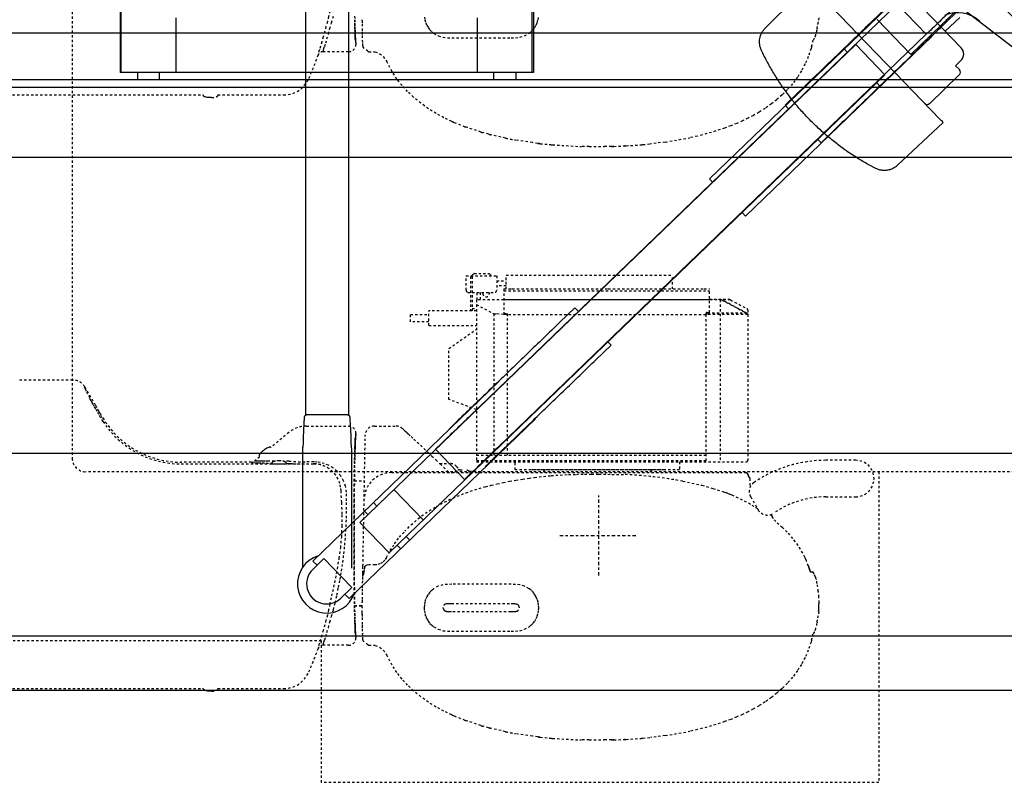
# Model space of a CAD drawing. Units: inches. Extents: x -23 to 804, y 10 to 594.
# Drawn here: x 193 to 236, y 227 to 260 of the extents above; entities that cross this region are included whole.
import ezdxf

# ---------------------------------------------------------------- set-up
doc = ezdxf.new("R2010")
doc.units = ezdxf.units.IN
doc.header["$LTSCALE"] = 5
doc.linetypes.add('AXES2', pattern=[1.125, 0.75, -0.125, 0.125, -0.125])
doc.linetypes.add('CACHE', pattern=[0.375, 0.25, -0.125])
for name, color, linetype in [('GE-ANCHORAGE_CEILING', 204, 'Continuous'), ('GE-EQUIPMENT', 140, 'Continuous'), ('GE-EQUIPMENT_INSERTION', 140, 'Continuous'), ('GE-EQUIPMENT_LIGHT', 141, 'Continuous'), ('GE-EQUIPMENT_MOVEMENT', 241, 'CACHE'), ('GE-MAIN_AXIS', 83, 'AXES2')]:
    doc.layers.add(name, color=color, linetype=linetype)
doc.layers.add('GE-DESIGNER_WARNING', color=1, linetype='Continuous', plot=False)

# ---------------------------------------------------------------- blocks, each defined once
blk = doc.blocks.new('GE-EUR02107')
at = {"layer": 'GE-EQUIPMENT_MOVEMENT'}
for p, q in [((-1915.2, 303.5), (-1915.2, 1078.5)), ((-1967.4, 647), (-1967.4, 433)), ((-1317.4, 647), (-1317.4, 433)), ((-1629.3, 634), (-1629.8, 634)), ((-1629.6, 575.7), (-1629.6, 634)), ((1714.8, 576.5), (-1715.2, 576.5)), ((-1730.2, -561.5), (-1730.2, 561.5)), ((-1657.3, 551), (-1637.1, 562.7)), ((-1657.3, 551), (-1671.2, 543)), ((-1657.3, 551), (-1657, 550.6)), ((-1675.1, 542.7), (-1670.6, 545.5)), ((-1670.9, 542.6), (-1671.2, 543)), ((-1670.6, 545.5), (-1669.7, 543.9)), ((-1666, 546), (-1666, 546.2)), ((-1662.6, 548.2), (-1662.5, 548)), ((-1721.6, 312.3), (-1721.6, 457.3)), ((-1719.6, 380.4), (-1719.6, 457.3)), ((-1967.7, 433), (-1967.2, 433)), ((-1317.7, 433), (-1317.2, 433)), ((-1967.2, 417), (-1967.7, 417)), ((-1967.4, 417), (-1967.4, 345)), ((-1317.2, 417), (-1317.7, 417)), ((-1317.4, 417), (-1317.4, 345)), ((-1713.9, 371.4), (-1718.2, 376.5)), ((-1721.3, 358), (-1720.8, 358)), ((-1687, 339.4), (-1703.6, 359.1)), ((-1718.4, 339.4), (-1718.4, 346.1)), ((-1720.8, 342), (-1721.3, 342)), ((-1721.2, 320.1), (-1721.2, 312)), ((-1719.3, 312), (-1719.3, 320.1)), ((-1680, 320.1), (-1680, 274)), ((-2070.2, -306.5), (-2070.2, 303.5)), ((-2070.2, 303.5), (-1915.2, 303.5)), ((-1920, 274), (-1920, 301.7)), ((-1270, 274), (-1270, 301.7)), ((-1910, 266), (-1912, 266)), ((-1897.2, 258.7), (-1888.1, 258.8)), ((-1888.5, 258.8), (-1888.4, 258.8)), ((-1887.8, 258.8), (-1885.1, 258.9)), ((-1884.7, 258.9), (-1884.6, 258.9)), ((-1884.6, 258.9), (-1879.3, 259)), ((-1878.8, 259), (-1879.3, 259)), ((-1878.8, 259), (-1873.3, 258.9)), ((-1877, 267.4), (-1877, 259)), ((-1876.6, 267.4), (-1876.6, 259)), ((-1873.3, 258.9), (-1873.3, 259)), ((-1869.8, 258.8), (-1860.7, 258.7)), ((-1740, 267.6), (-1740, 256.6)), ((-1688, 266), (-1690, 266)), ((-1260, 266), (-1262, 266)), ((-1247.2, 258.7), (-1238.1, 258.8)), ((-1238.5, 258.8), (-1238.4, 258.8)), ((-1237.8, 258.8), (-1235.1, 258.9)), ((-1920, 251.6), (-1920, 244.8)), ((-1919.6, 252.8), (-1915.6, 257.7)), ((-1914.1, 258.4), (-1913.7, 258.4)), ((-1913.7, 258.4), (-1910.2, 258.5)), ((-1913.7, 258.4), (-1913.7, 258.4)), ((-1909.8, 258.5), (-1901.1, 258.6)), ((-1909.8, 258.5), (-1909.8, 258.5)), ((-1909.8, 258.5), (-1909.8, 258.5)), ((-1907, 258.5), (-1907.2, 258.5)), ((-1901.1, 258.6), (-1901, 258.6)), ((-1900.7, 258.6), (-1897.5, 258.7)), ((-1897.2, 258.7), (-1897.2, 258.7)), ((-1897.2, 258.7), (-1897.2, 258.7)), ((-1860.7, 258.7), (-1857.2, 258.6)), ((-1857.2, 258.6), (-1848.1, 258.5)), ((-1848.1, 258.5), (-1844.6, 258.4)), ((-1844.6, 258.4), (-1843.9, 258.4)), ((-1843.9, 258.4), (-1843.4, 258.4)), ((-1843.4, 258.4), (-1842, 258.4)), ((-1842, 258.3), (-1841.3, 258.3)), ((-1841.4, 258.3), (-1834.5, 258.2)), ((-1834.5, 258.2), (-1834.4, 258.2)), ((-1834.4, 258.2), (-1833.5, 258.2)), ((-1834.3, 256.3), (-1833.5, 256.2)), ((-1833.5, 258.2), (-1689.8, 255.7)), ((-1832.4, 254), (-1833.5, 256.2)), ((-1832.1, 251.6), (-1832.4, 254)), ((-1832.1, 244.8), (-1832.1, 251.6)), ((-1270, 251.6), (-1270, 244.8)), ((-1269.6, 252.8), (-1265.6, 257.7)), ((-1264.1, 258.4), (-1263.7, 258.4)), ((-1263.7, 258.4), (-1260.2, 258.5)), ((-1263.7, 258.4), (-1263.7, 258.4)), ((-1259.8, 258.5), (-1251.1, 258.6)), ((-1259.8, 258.5), (-1259.8, 258.5)), ((-1259.8, 258.5), (-1259.8, 258.5)), ((-1257, 258.5), (-1257.2, 258.5)), ((-1251.1, 258.6), (-1251, 258.6)), ((-1250.7, 258.6), (-1247.5, 258.7)), ((-1247.2, 258.7), (-1247.2, 258.7)), ((-1247.2, 258.7), (-1247.2, 258.7)), ((-1920.2, 247.2), (-1920.2, 247.1)), ((-1831.9, 242.9), (-1832.1, 244.8)), ((-1831, 239.6), (-1831.9, 242.9)), ((-1829.3, 236.7), (-1831, 239.6)), ((-1680, 245.7), (-1680, 221.6)), ((-1270.2, 247.2), (-1270.2, 247.1)), ((-1826.9, 234.2), (-1829.3, 236.7)), ((-1824.1, 232.4), (-1826.9, 234.2)), ((-1824.1, 232.4), (-1816.4, 228.4)), ((-1816.4, 228.4), (-1809, 223.7)), ((-1731, 226.9), (-1731, -160.8)), ((-1680.1, 221.7), (-1680.1, 221.7)), ((-1683.7, 213.8), (-1684, 213.5)), ((-1682.7, 214.9), (-1682.7, 214.9)), ((-1565.9, 206), (-1557.9, 206)), ((-1565.9, 186), (-1565.9, 206)), ((-1557.9, 206), (-1557.9, 186)), ((-1701, 195.3), (-1704.8, 191.3)), ((-1697.5, 199), (-1701, 195.3)), ((-1697.6, 198.9), (-1700.9, 195.4)), ((-1569.9, 186), (-1553.9, 186)), ((-1569.9, 186), (-1569.9, 134)), ((-1553.9, 134), (-1553.9, 186)), ((-1721.5, 173.8), (-1728.7, 166.4)), ((-1721, 174.2), (-1721, 163.2)), ((-1882.5, 168.5), (-1882.5, 168.6)), ((-1728.7, 166.4), (-1728.8, 166.3)), ((-1661.9, 134), (-1650.9, 164.1)), ((-1650.9, 164.1), (-1595, 164.1)), ((-1595, 164.1), (-1573.9, 134)), ((-1997.4, 158.5), (-2001.8, 147.3)), ((-1904.7, 161), (-1904.7, 96)), ((-1883.5, 96.2), (-1883.4, 161.3)), ((-1874.4, 161.3), (-1874.4, 96)), ((-1853.3, 96), (-1853.3, 161)), ((-1731, 157.5), (-1730.5, 157.5)), ((-1728, 152), (-1728, 147)), ((-1347.4, 158.5), (-1351.8, 147.3)), ((-1254.7, 161), (-1254.7, 96)), ((-2008, 129), (-2002.7, 145)), ((-1730.5, 141.5), (-1731, 141.5)), ((-1729.4, 142), (-1729.4, 131.8)), ((-1516.4, 140.5), (-1553.9, 140.5)), ((-1533.6, 143.5), (-1533.6, 140.5)), ((-1531.1, 145.3), (-1515.6, 145.3)), ((-1516.4, 140.5), (-1516.4, 138.5)), ((-1515.6, 145.3), (-1515.6, 111.8)), ((-1358, 129), (-1352.7, 145)), ((-1729.4, 131.8), (-1731, 131.8)), ((-1541.9, 134), (-1719.1, 134)), ((-1719.1, 134), (-1719.1, -161.5)), ((-1717.9, 134), (-1717.9, -117)), ((-1711.9, 134), (-1711.9, -117)), ((-1546.9, 134), (-1557, 115)), ((-1516.4, 138.5), (-1553.9, 138.5)), ((-1551.4, 138.5), (-1551.4, 134)), ((-1541.9, -134.6), (-1541.9, 134)), ((-1541.9, 133), (-1533.6, 133)), ((-1533.6, 130), (-1541.9, 130)), ((-1533.6, 138.5), (-1533.6, 113.5)), ((-1515.6, 139.5), (-1513.4, 137.3)), ((-1513.1, 136.6), (-1513.1, 120.4)), ((-2010.4, 120.5), (-2008.7, 126.7)), ((-1533.6, 127), (-1535.1, 127)), ((-1533.6, 120), (-1535.1, 120)), ((-1513.4, 119.7), (-1515.6, 117.5)), ((-1360.4, 120.5), (-1358.7, 126.7)), ((-2014.7, 102.1), (-2011, 118.1)), ((-1557, 115), (-1717.9, 115)), ((-1557.8, 104), (-1557, 112)), ((-1557, 115), (-1557, 112)), ((-1515.6, 111.8), (-1531.1, 111.8)), ((-1526.4, 101.5), (-1526.4, 111.8)), ((-1520.9, 111.8), (-1520.9, 101.5)), ((-1364.7, 102.1), (-1361, 118.1)), ((-1711.9, 100), (-1556.8, 100)), ((-1558.2, -117), (-1558.2, 100)), ((-1557.8, 101.5), (-1557.8, 104)), ((-1557, 100), (-1557.8, 101.5)), ((-1529.9, 104), (-1556.8, 104)), ((-1556.8, 104), (-1556.8, 100)), ((-1541.9, 103.5), (-1542.1, 103.5)), ((-1541.4, 104), (-1541.4, -121)), ((-1531.9, 104), (-1531.9, -121)), ((-1529.9, 104), (-1529.9, 98.2)), ((-1529.9, 101.5), (-1514.7, 101.5)), ((-1514.7, 101.5), (-1514.7, -80.5)), ((-2019.6, 72.7), (-2016.8, 91.2)), ((-1875.3, 88.9), (-1875.3, 88.9)), ((-1727.9, -88.5), (-1727.9, 91.5)), ((-1727.9, 91.5), (-1719.1, 91.5)), ((-1529.9, 94.8), (-1529.9, -6.8)), ((-1369.6, 72.7), (-1366.8, 91.2)), ((-2019, 77.7), (-2019, 77.7)), ((-1369, 77.7), (-1369, 77.7)), ((-2020.4, 66.8), (-2019.6, 72.7)), ((-1728, -71.5), (-1728, 74.5)), ((-1728, 74.5), (-1727.9, 74.5)), ((-1370.4, 66.8), (-1369.6, 72.7)), ((-2020.8, 64.3), (-2021.8, 52.9)), ((-1370.8, 64.3), (-1371.8, 52.9)), ((-2023.8, 10.5), (-2023.8, 18.9)), ((-1373.8, 10.5), (-1373.8, 18.9)), ((-2023.8, 10.5), (-2023.8, -5.5)), ((-1373.8, 10.5), (-1373.8, -5.5)), ((-2023.8, -13.9), (-2023.7, -7.9)), ((-1529.9, -10.2), (-1529.9, -111.8)), ((-1373.8, -13.9), (-1373.7, -7.9)), ((-2023.7, -16.4), (-2023.8, -15.8)), ((-2023.7, -16.4), (-2023.2, -27.4)), ((-1373.7, -16.4), (-1373.8, -15.8)), ((-1373.7, -16.4), (-1373.2, -27.4)), ((-2023.2, -28.8), (-2023.2, -28.2)), ((-2023.1, -29.8), (-2022, -45.8)), ((-1373.2, -28.8), (-1373.2, -28.2)), ((-1373.1, -29.8), (-1372, -45.8)), ((-2021.8, -48.1), (-2021, -56.7)), ((-1371.8, -48.1), (-1371, -56.7)), ((-2019, -72.7), (-2021, -56.7)), ((-1369, -72.7), (-1371, -56.7)), ((-2019, -72.7), (-2014.3, -99.6)), ((-1727.9, -71.5), (-1728, -71.5)), ((-1369, -72.7), (-1364.3, -99.6)), ((-1529.9, -80.5), (-1514.7, -80.5)), ((-1740.3, -92), (-1744.9, -112.8)), ((-1719.1, -88.5), (-1727.9, -88.5)), ((-1557.9, -117), (-1719.1, -117)), ((-1557.9, -163), (-1557.9, -117)), ((-1557.3, -117), (-1557.9, -117)), ((-1557.9, -118.5), (-1556.5, -118.5)), ((-1556.5, -118.5), (-1555.6, -118.5)), ((-1556.5, -162.2), (-1556.5, -118.5)), ((-1555.6, -118.5), (-1555.6, -121)), ((-1529.9, -115.2), (-1529.9, -121)), ((-1555.6, -121), (-1529.9, -121)), ((-1540.9, -121), (-1540.9, -143.5)), ((-1752, -136.4), (-1752.9, -139)), ((-1541.9, -133), (-1719.1, -133)), ((-1541.9, -134.6), (-1556.5, -162.2)), ((-1556.3, -162.1), (-1541.9, -134.9)), ((-1541.9, -144.2), (-1541.9, -135.3)), ((-1761.1, -157.4), (-1756.8, -148.3)), ((-1541.9, -144.2), (-1551.4, -162.2)), ((-1540.9, -143.5), (-1541.9, -143.5)), ((-1757.6, -166.3), (-1771.5, -174.3)), ((-1770.7, -173.8), (-1768.2, -170)), ((-1768.2, -170), (-1765.8, -165.9)), ((-1737.4, -165.2), (-1747.8, -165.4)), ((-1736.4, -164.9), (-1733.5, -163.3)), ((-1736.4, -164.9), (-1736.1, -164.9)), ((-1732, -162.6), (-1736.2, -165)), ((-1733.5, -163.3), (-1732.1, -162.6)), ((-1732, -162.6), (-1732.1, -162.6)), ((-1557.9, -163), (-1717.6, -163)), ((-1552.8, -163), (-1557.1, -163)), ((-1776.9, -188.3), (-1779.3, -189.8)), ((-1824.8, -225.9), (-1827.2, -226.9)), ((-1823.8, -225.4), (-1824.8, -225.9)), ((-1905.6, -235.9), (-1907.9, -234.4)), ((-1839.7, -234.1), (-1842.4, -235.9)), ((-1839.5, -231.4), (-1839.5, -233.7)), ((-1834.8, -230.1), (-1836.7, -230.7)), ((-1833.2, -229.4), (-1833.4, -229.5)), ((-1833.1, -229.4), (-1832.8, -229.3)), ((-1832.8, -229.3), (-1833, -229.3)), ((-1827.7, -227.1), (-1828.5, -227.5)), ((-1827.2, -226.9), (-1827.7, -227.1)), ((-1255.6, -235.9), (-1257.9, -234.4)), ((-1894.8, -238.9), (-1894.8, -239.1)), ((-1890.2, -239.8), (-1890.2, -239.7)), ((-1873.3, -241), (-1874.7, -241)), ((-1847.8, -238), (-1848, -238)), ((-1845.4, -237.2), (-1845.4, -237.4)), ((-1244.8, -238.9), (-1244.8, -239.1)), ((-1240.2, -239.8), (-1240.2, -239.7)), ((-1757.5, -248.6), (-1757.5, -281.3)), ((-1717.5, -281.3), (-1717.5, -248.6)), ((-1730.2, -306.5), (-2070.2, -306.5))]:
    blk.add_line(p, q, dxfattribs=at)
for points in [[(-1649.2, 557.3), (-1645.2, 559.3), (-1642, 560.9), (-1639.6, 562), (-1637.9, 562.6), (-1637.3, 562.8), (-1637.1, 562.7)], [(-1670.6, 545.5), (-1667.3, 547.3), (-1664.1, 549.1), (-1661.2, 550.8), (-1658.5, 552.3), (-1656, 553.7), (-1653.8, 554.9), (-1652, 555.9), (-1650.4, 556.7), (-1649.2, 557.3)], [(-1664.3, 547.2), (-1664.7, 547), (-1665.2, 546.7), (-1665.6, 546.5), (-1666, 546.3), (-1666.3, 546.1), (-1666.5, 545.9), (-1666.7, 545.8), (-1666.8, 545.7), (-1666.9, 545.7), (-1666.8, 545.7), (-1666.7, 545.7), (-1666.5, 545.9), (-1666.2, 546), (-1666, 546.1)], [(-1662.5, 548.1), (-1662.5, 548.1), (-1662.2, 548.3), (-1661.9, 548.5), (-1661.7, 548.6), (-1661.6, 548.7), (-1661.6, 548.7), (-1661.6, 548.7), (-1661.8, 548.6), (-1662, 548.5), (-1662.2, 548.4), (-1662.6, 548.2), (-1662.9, 548), (-1663.4, 547.8), (-1663.8, 547.5), (-1664.3, 547.2)], [(-1970.3, 423.9), (-1970.3, 424.4), (-1970.3, 425.5), (-1970.3, 426.4), (-1970.3, 427.3), (-1970.2, 428.2), (-1970.1, 428.8), (-1970, 429.7), (-1969.6, 430.9), (-1969, 432.2)], [(-1320.3, 423.9), (-1320.3, 424.4), (-1320.3, 425.5), (-1320.3, 426.4), (-1320.3, 427.3), (-1320.2, 428.2), (-1320.1, 428.8), (-1320, 429.7), (-1319.6, 430.9), (-1319, 432.2)], [(-1720, 377.2), (-1720, 377.2), (-1720.1, 375), (-1720.3, 372.3), (-1720.4, 368.4), (-1720.5, 364), (-1720.7, 359.3), (-1720.7, 358)], [(-1718.4, 354.1), (-1718.4, 355.1), (-1718.5, 362.2), (-1718.5, 365.5), (-1718.5, 368.4), (-1718.5, 371), (-1718.5, 373.2), (-1718.4, 374.9), (-1718.4, 376.1), (-1718.3, 376.5), (-1718.2, 376.5)], [(-1712.1, 371.6), (-1711.5, 371.3), (-1710.5, 370.8), (-1709.8, 370.2), (-1709.1, 369.7), (-1708.4, 369.1), (-1707.6, 368.2), (-1706.9, 367.3), (-1706.1, 366.4), (-1705.4, 365.5), (-1704.6, 364.4), (-1703.9, 363.3), (-1703.4, 362.1), (-1703.1, 360.9)], [(-1721.1, 342), (-1721.1, 340.6), (-1721.1, 337.7), (-1721.2, 333.8), (-1721.2, 329.5), (-1721.2, 324.9), (-1721.2, 320.1)], [(-1875.3, 294.4), (-1881.4, 295.8), (-1887.1, 297.2), (-1892.6, 298.7), (-1897.7, 300), (-1903.8, 301.7), (-1909.2, 303.3), (-1913.9, 304.7), (-1917.8, 305.8), (-1918, 305.9)], [(-1752.5, 276.4), (-1746, 277.3), (-1740, 279.4), (-1734.5, 282.5), (-1729.6, 286.6), (-1725.9, 291), (-1722.9, 296.1), (-1721.1, 300.5), (-1719.9, 305.2), (-1719.4, 308.6), (-1719.3, 312)], [(-1721.2, 312), (-1721.5, 312.3), (-1721.6, 312.3)], [(-1225.3, 294.4), (-1231.4, 295.8), (-1237.1, 297.2), (-1242.6, 298.7), (-1247.7, 300), (-1253.8, 301.7), (-1259.2, 303.3), (-1263.9, 304.7), (-1267.8, 305.8), (-1268, 305.9)], [(-1920, 301.7), (-1919.7, 301.7), (-1918.5, 301.5), (-1916.7, 300.9), (-1914.1, 300.1), (-1910.5, 299), (-1906.1, 297.7), (-1900.8, 296.1), (-1894.7, 294.3), (-1888.3, 292.5), (-1881.2, 290.6), (-1873.5, 288.6), (-1865.1, 286.7), (-1856.8, 285), (-1848.1, 283.3), (-1839, 281.7), (-1829.4, 280.3), (-1820, 279.1), (-1810.3, 278.1), (-1800.5, 277.3), (-1790.5, 276.7), (-1780.8, 276.3), (-1771.3, 276.1), (-1761.8, 276.2), (-1752.5, 276.4)], [(-1875.3, 294.4), (-1866.1, 292.3), (-1856.5, 290.1), (-1846.6, 288), (-1836.4, 286), (-1825, 284.2), (-1813.4, 282.6), (-1801.6, 281.5), (-1789.8, 281), (-1776.6, 280.9), (-1763.6, 281.5), (-1750.9, 282.2)], [(-1270, 301.7), (-1269.7, 301.7), (-1268.5, 301.5), (-1266.7, 300.9), (-1264.1, 300.1), (-1260.5, 299), (-1256.1, 297.7), (-1250.8, 296.1), (-1244.7, 294.3), (-1238.3, 292.5), (-1231.2, 290.6)], [(-1750.9, 282.2), (-1746.9, 282.7), (-1742.9, 283.6)], [(-1690, 266), (-1690.2, 266.1), (-1690.7, 266.2), (-1691.6, 266.3), (-1692.9, 266.4), (-1694.5, 266.5), (-1696.4, 266.6), (-1698.7, 266.7), (-1701.3, 266.8), (-1704.2, 266.9), (-1707.5, 267), (-1711, 267.1), (-1714.9, 267.2), (-1719, 267.3), (-1723.4, 267.4), (-1728, 267.5), (-1732.9, 267.5), (-1737.9, 267.6), (-1743.2, 267.6), (-1748.7, 267.7), (-1754.3, 267.7), (-1760.1, 267.8), (-1766, 267.8), (-1772.1, 267.9), (-1778.2, 267.9), (-1784.4, 267.9), (-1790.6, 267.9), (-1796.9, 267.9), (-1803.2, 267.9), (-1809.4, 267.9), (-1815.7, 267.9), (-1821.9, 267.9), (-1828, 267.9), (-1834, 267.8), (-1839.9, 267.8), (-1845.7, 267.7), (-1851.4, 267.7), (-1856.8, 267.6), (-1862.1, 267.6), (-1867.2, 267.5), (-1872.1, 267.5), (-1876.7, 267.4), (-1881.1, 267.3), (-1885.2, 267.2), (-1889, 267.1), (-1892.6, 267), (-1895.8, 266.9), (-1898.7, 266.8), (-1901.3, 266.7), (-1903.6, 266.6), (-1905.6, 266.5), (-1907.2, 266.4), (-1908.4, 266.3), (-1909.3, 266.2), (-1909.8, 266.1), (-1910, 266)], [(-1907.8, 266.5), (-1907.7, 266.5), (-1905.8, 266.6), (-1903.5, 266.7), (-1901, 266.8), (-1898.1, 266.9), (-1894.9, 267), (-1891.4, 267.1), (-1887.6, 267.2), (-1883.6, 267.3), (-1879.3, 267.4), (-1874.7, 267.5), (-1869.9, 267.5), (-1864.9, 267.6), (-1859.7, 267.7), (-1854.2, 267.7), (-1848.7, 267.8), (-1842.9, 267.8), (-1837, 267.8), (-1831.1, 267.9), (-1825, 267.9), (-1818.8, 267.9), (-1812.6, 267.9), (-1806.3, 268), (-1800, 268), (-1793.7, 268), (-1787.5, 267.9), (-1781.2, 267.9), (-1775.1, 267.9), (-1769, 267.9), (-1763, 267.8), (-1757.1, 267.8), (-1751.4, 267.8), (-1745.8, 267.7), (-1740.4, 267.7), (-1735.2, 267.6), (-1730.1, 267.5), (-1725.3, 267.5), (-1720.8, 267.4), (-1716.5, 267.3), (-1712.4, 267.2), (-1708.6, 267.1), (-1705.1, 267), (-1702, 266.9), (-1699.1, 266.8), (-1696.5, 266.7), (-1694.3, 266.6), (-1692.4, 266.5), (-1692.3, 266.5)], [(-1885, 258.9), (-1884.7, 258.9), (-1884.6, 258.9)], [(-1231.1, 267.3), (-1235.2, 267.2), (-1239, 267.1), (-1242.6, 267), (-1245.8, 266.9), (-1248.7, 266.8), (-1251.3, 266.7), (-1253.6, 266.6), (-1255.6, 266.5), (-1257.2, 266.4), (-1258.4, 266.3), (-1259.3, 266.2), (-1259.8, 266.1), (-1260, 266)], [(-1257.8, 266.5), (-1257.7, 266.5), (-1255.8, 266.6), (-1253.5, 266.7), (-1251, 266.8), (-1248.1, 266.9), (-1244.9, 267), (-1241.4, 267.1), (-1237.6, 267.2), (-1233.6, 267.3)], [(-1834.3, 256.3), (-1837.1, 256.8), (-1839.7, 257.2), (-1840.8, 257.4), (-1841.6, 257.5), (-1842.2, 257.6), (-1842.4, 257.7)], [(-1996.3, 161), (-1992.3, 169.6), (-1987.7, 178), (-1982.5, 186.5), (-1976.5, 194.8), (-1969.8, 203), (-1963.8, 209.3), (-1957.2, 215.4), (-1949.9, 221), (-1941.9, 226.3), (-1933.1, 231), (-1931.6, 231.6)], [(-1346.3, 161), (-1342.3, 169.6), (-1337.7, 178), (-1332.5, 186.5), (-1326.5, 194.8), (-1319.8, 203), (-1313.8, 209.3), (-1307.2, 215.4), (-1299.9, 221), (-1291.9, 226.3), (-1283.1, 231), (-1281.6, 231.6)], [(-1809, 223.7), (-1801.8, 218.3), (-1795, 212.3)], [(-1691.4, 205.5), (-1694.3, 202.4), (-1697.5, 199)], [(-1686.8, 210.5), (-1688.9, 208.2), (-1691.5, 205.5)], [(-1687.3, 210), (-1688.1, 209.1), (-1691.4, 205.5)], [(-1682.7, 214.9), (-1683.4, 214.2), (-1684.7, 212.7), (-1686.7, 210.6)], [(-1853.3, 161), (-1853.4, 165.7), (-1853.9, 170.6), (-1855.4, 175.7), (-1858.1, 180.6), (-1859.9, 182.9), (-1862, 185), (-1864.4, 186.8), (-1867, 188.4), (-1869.9, 189.6), (-1872.9, 190.5), (-1876, 191), (-1879.1, 191.2), (-1882.2, 191), (-1885.3, 190.4), (-1888.3, 189.5), (-1891.1, 188.3), (-1893.7, 186.7), (-1896.1, 184.9), (-1898.1, 182.8), (-1899.9, 180.5), (-1902.6, 175.7), (-1904.1, 170.6), (-1904.7, 165.7), (-1904.7, 161)], [(-1704.7, 191.4), (-1708.7, 187.2), (-1712.8, 182.8)], [(-1232.2, 191), (-1235.3, 190.4), (-1238.3, 189.5), (-1241.1, 188.3), (-1243.7, 186.7), (-1246.1, 184.9), (-1248.1, 182.8), (-1249.9, 180.5), (-1252.6, 175.7), (-1254.1, 170.6), (-1254.7, 165.7), (-1254.7, 161)], [(-1712.8, 182.8), (-1717.1, 178.4), (-1721.5, 173.7)], [(-1883.4, 164.4), (-1883.3, 165.4), (-1883.3, 166.2)], [(-1883.4, 162.4), (-1883.4, 163.4), (-1883.4, 164.4)], [(-1883.4, 161.3), (-1883.4, 161.8), (-1883.4, 162.4)], [(-1883.3, 166.2), (-1883.1, 166.9), (-1883, 167.6)], [(-1883, 167.6), (-1882.9, 167.8), (-1882.8, 168.1)], [(-1882.8, 168.1), (-1882.7, 168.3), (-1882.5, 168.5)], [(-1880, 170.2), (-1879.4, 170.3), (-1878.8, 170.3)], [(-1874.9, 168), (-1874.8, 167.9), (-1874.8, 167.7)], [(-1874.8, 167.7), (-1874.6, 167), (-1874.5, 166.3)], [(-1874.5, 166.3), (-1874.4, 165.4), (-1874.4, 164.5)], [(-1874.4, 164.5), (-1874.4, 163.5), (-1874.4, 162.4)], [(-1874.4, 162.4), (-1874.4, 162.3), (-1874.4, 162.1)], [(-1874.4, 162.1), (-1874.4, 161.7), (-1874.4, 161.3)], [(-1996.4, 161), (-1996.4, 161), (-1996.4, 160.8), (-1996.5, 160.6), (-1996.7, 160.3), (-1997, 159.5), (-1997.4, 158.5)], [(-1346.4, 161), (-1346.4, 161), (-1346.4, 160.8), (-1346.5, 160.6), (-1346.7, 160.3), (-1347, 159.5), (-1347.4, 158.5)], [(-1746.6, 124.1), (-1744.9, 117.7), (-1743.3, 111.2), (-1741.8, 104.5), (-1740.5, 97.7), (-1739.2, 90.7), (-1738, 83.6), (-1737, 76.4), (-1736.2, 70.5), (-1734.3, 52.3), (-1733, 33.3)], [(-1904.7, 96), (-1904.7, 91.3), (-1904.1, 86.4), (-1902.6, 81.3), (-1899.9, 76.3), (-1898, 74.1), (-1895.9, 72), (-1893.5, 70.2), (-1890.9, 68.6), (-1888.1, 67.4), (-1885.1, 66.5), (-1882, 66), (-1878.9, 65.8), (-1875.8, 66), (-1872.7, 66.5), (-1869.8, 67.4), (-1867, 68.7), (-1864.4, 70.2), (-1862, 72), (-1859.9, 74.1), (-1858.1, 76.4), (-1855.4, 81.3), (-1853.9, 86.4), (-1853.4, 91.3), (-1853.3, 96)], [(-1883.5, 95.1), (-1883.5, 95.6), (-1883.5, 96.2)], [(-1883.5, 93), (-1883.5, 94), (-1883.5, 95.1)], [(-1883.3, 91.3), (-1883.4, 92.1), (-1883.5, 93)], [(-1883.1, 89.9), (-1883.2, 90.5), (-1883.3, 91.3)], [(-1883, 89.6), (-1883, 89.7), (-1883.1, 89.9)], [(-1878.2, 87.2), (-1878.6, 87.2), (-1878.9, 87.2)], [(-1875, 89.4), (-1875.2, 89.1), (-1875.3, 88.9)], [(-1874.9, 89.9), (-1874.9, 89.6), (-1875, 89.4)], [(-1874.6, 91.3), (-1874.7, 90.5), (-1874.9, 89.9)], [(-1874.5, 93.1), (-1874.5, 92.1), (-1874.6, 91.3)], [(-1874.4, 95.1), (-1874.4, 94.1), (-1874.5, 93.1)], [(-1874.4, 96), (-1874.4, 95.5), (-1874.4, 95.1)], [(-1254.7, 96), (-1254.7, 91.3), (-1254.1, 86.4), (-1252.6, 81.3), (-1249.9, 76.3), (-1248, 74.1), (-1245.9, 72), (-1243.5, 70.2), (-1240.9, 68.6), (-1238.1, 67.4), (-1235.1, 66.5), (-1232, 66)], [(-2020.8, 64.3), (-2020.7, 65), (-2020.6, 65.5), (-2020.6, 66.1), (-2020.5, 66.4), (-2020.5, 66.6), (-2020.5, 66.8), (-2020.5, 66.6), (-2020.5, 66.4), (-2020.6, 66.1), (-2020.6, 65.5), (-2020.7, 65), (-2020.8, 64.3)], [(-1370.8, 64.3), (-1370.7, 65), (-1370.6, 65.5), (-1370.6, 66.1), (-1370.5, 66.4), (-1370.5, 66.6), (-1370.5, 66.8), (-1370.5, 66.6), (-1370.5, 66.4), (-1370.6, 66.1), (-1370.6, 65.5), (-1370.7, 65), (-1370.8, 64.3)], [(-2022, 50.8), (-2023.8, 20.8), (-2023.8, 20.3), (-2023.8, 19.9), (-2023.8, 19.5), (-2023.8, 19), (-2023.8, 18.9)], [(-2021.8, 53.2), (-2021.8, 53.3), (-2021.8, 53.2), (-2021.8, 52.9), (-2021.9, 52.6), (-2021.9, 52), (-2022, 51.5), (-2022, 50.8)], [(-1372, 50.8), (-1373.8, 20.8), (-1373.8, 20.3), (-1373.8, 19.9), (-1373.8, 19.5), (-1373.8, 19), (-1373.8, 18.9)], [(-1371.8, 53.2), (-1371.8, 53.3), (-1371.8, 53.2), (-1371.8, 52.9), (-1371.9, 52.6), (-1371.9, 52), (-1372, 51.5), (-1372, 50.8)], [(-1733, 33.3), (-1732.9, 24.6), (-1732.8, 15.7)], [(-1732.8, 15.7), (-1732.8, 7.9), (-1732.8, 0.1)], [(-1732.8, 0.1), (-1732.9, -14.3), (-1733, -28.3)], [(-2023.8, -14.9), (-2023.8, -14.9), (-2023.8, -14.5), (-2023.8, -14), (-2023.8, -13.9), (-2023.8, -14), (-2023.8, -14.5), (-2023.8, -14.9), (-2023.8, -15.3), (-2023.8, -15.8), (-2023.7, -16.4)], [(-1373.8, -14.9), (-1373.8, -14.9), (-1373.8, -14.5), (-1373.8, -14), (-1373.8, -13.9), (-1373.8, -14), (-1373.8, -14.5), (-1373.8, -14.9), (-1373.8, -15.3), (-1373.8, -15.8), (-1373.7, -16.4)], [(-2023.3, -27.4), (-2023.3, -27.3), (-2023.2, -27.5), (-2023.2, -27.9), (-2023.2, -28.3), (-2023.2, -28.7), (-2023.2, -28.8)], [(-2023.2, -28.8), (-2023.1, -29.2), (-2023.1, -29.8)], [(-1373.3, -27.4), (-1373.3, -27.3), (-1373.2, -27.5), (-1373.2, -27.9), (-1373.2, -28.3), (-1373.2, -28.7), (-1373.2, -28.8)], [(-1373.2, -28.8), (-1373.1, -29.2), (-1373.1, -29.8)], [(-2022, -45.8), (-2022, -46.5), (-2021.9, -47), (-2021.9, -47.6), (-2021.8, -47.9), (-2021.8, -48.1), (-2021.8, -48.1), (-2021.8, -48.1)], [(-1372, -45.8), (-1372, -46.5), (-1371.9, -47), (-1371.9, -47.6), (-1371.8, -47.9), (-1371.8, -48.1), (-1371.8, -48.1), (-1371.8, -48.1)], [(-1914.6, -232.8), (-1916.5, -232.3), (-1925.4, -229.3), (-1933.5, -225.8), (-1941, -221.8), (-1947.8, -217.5), (-1955.1, -212.1), (-1961.6, -206.4), (-1967.4, -200.6), (-1972.6, -194.8), (-1977.1, -189), (-1982.1, -182), (-1986.3, -175.4), (-1989.8, -169.2), (-1992.9, -163.4), (-1995.8, -157.3), (-1998.6, -151), (-2001.2, -144.5), (-2003.7, -137.7), (-2008.4, -123.3), (-2012.5, -107.9), (-2014.3, -99.6)], [(-1264.6, -232.8), (-1266.5, -232.3), (-1275.4, -229.3), (-1283.5, -225.8), (-1291, -221.8), (-1297.8, -217.5), (-1305.1, -212.1), (-1311.6, -206.4), (-1317.4, -200.6), (-1322.6, -194.8), (-1327.1, -189), (-1332.1, -182), (-1336.3, -175.4), (-1339.8, -169.2), (-1342.9, -163.4), (-1345.8, -157.3), (-1348.6, -151), (-1351.2, -144.5), (-1353.7, -137.7), (-1358.4, -123.3), (-1362.5, -107.9), (-1364.3, -99.6)], [(-1744.9, -112.8), (-1748.3, -124.9), (-1752, -136.4)], [(-1754.8, -143.7), (-1753.8, -141.3), (-1752.9, -139)], [(-1756.8, -148.3), (-1755.8, -146), (-1754.8, -143.7)], [(-1765.8, -165.9), (-1763.4, -161.7), (-1761.1, -157.4)], [(-1731, -160.8), (-1731.1, -161.3), (-1731.1, -161.4)], [(-1736.4, -164.9), (-1736.9, -165.1), (-1737.4, -165.2)], [(-1736.1, -164.9), (-1736.6, -165.1), (-1737.1, -165.2)], [(-1731.5, -162.1), (-1731.6, -162.2), (-1732.1, -162.6)], [(-1557.1, -162.9), (-1557.6, -163), (-1557.8, -163)], [(-1779.1, -189.6), (-1782.7, -192.1), (-1785.9, -195.3)], [(-1785.9, -195.2), (-1790.8, -200.8), (-1797.3, -207.3), (-1804.6, -213.3), (-1812.5, -219), (-1821.2, -224.1), (-1823.3, -225.1)], [(-1823.3, -225.1), (-1823.2, -225.1), (-1823.8, -225.4)], [(-1914.5, -232.9), (-1914.6, -232.9), (-1914.6, -232.9)], [(-1836.7, -230.7), (-1839.3, -231.5), (-1839.5, -231.6)], [(-1839.2, -231.5), (-1837.8, -231.1), (-1836.7, -230.7)], [(-1836.7, -230.7), (-1834.9, -230.1), (-1834.9, -230.1)], [(-1833.8, -229.7), (-1834.2, -229.9), (-1834.8, -230.1)], [(-1833.4, -229.6), (-1833.5, -229.6), (-1833.8, -229.7)], [(-1833.6, -229.7), (-1833.5, -229.6), (-1833.5, -229.6)], [(-1833.1, -229.4), (-1833.3, -229.4), (-1833.2, -229.4)], [(-1833.1, -229.4), (-1833.2, -229.4), (-1833.2, -229.4)], [(-1264.5, -232.9), (-1264.6, -232.9), (-1264.6, -232.9)], [(-1894.8, -239.1), (-1894.9, -239.1), (-1895.5, -239), (-1895.5, -239)], [(-1883.1, -240.7), (-1887.5, -240.2), (-1887.6, -240.2)], [(-1878.3, -240.9), (-1877.2, -241), (-1875.8, -241)], [(-1244.8, -239.1), (-1244.9, -239.1), (-1245.5, -239), (-1245.5, -239)], [(-1233.1, -240.7), (-1237.5, -240.2), (-1237.6, -240.2)]]:
    blk.add_lwpolyline(points, dxfattribs=at)
for centre, radius, start, end in [((-1715.2, 561.5), 15, 90, 180), ((-1644.6, 575.7), 15, 300.0559, 359.9649), ((-1619.9, 457.4), 101.6, 122.8914, 180.0448), ((-1619.6, 457.3), 100, 120.9995, 180), ((-1967.8, 431.6), 1.4, 86.8437, 154.6277), ((-1317.8, 431.6), 1.4, 86.8437, 154.6277), ((-1957.7, 423.3), 12.6, 177.25, 205.5694), ((-1307.7, 423.3), 12.6, 177.25, 205.5694), ((-1967.8, 418.4), 1.37, 200.2954, 274.1911), ((-1317.8, 418.4), 1.37, 200.2954, 274.1911), ((-1712.7, 377.9), 7.31, 160.1056, 185.4668), ((-1713.6, 380.4), 6, 180.003, 220.0009), ((-1713.6, 380.4), 6, 180.0027, 220.0012), ((-1712.8, 370.3), 1.53, 59.6803, 131.0753), ((-1566.3, 350.9), 155.1, 177.359, 181.1402), ((-1720.8, 356.5), 1.47, 26.8384, 90.6307), ((-1732.9, 351.2), 14.7, 355.3855, 24.0201), ((-1704.4, 360.4), 1.43, 305.3773, 22.3492), ((-1937.4, 345), 30, 179.9985, 246.4557), ((-1937.4, 345), 30, 179.9984, 246.4557), ((-1648.1, 346.6), 73.3, 179.0785, 183.5858), ((-1732.9, 348.8), 14.7, 336.2727, 4.6548), ((-1287.4, 345), 30, 179.9985, 246.4557), ((-1287.4, 345), 30, 179.9984, 246.4557), ((-1720.8, 343.5), 1.47, 269.9736, 337.2372), ((-1547.5, 321.5), 171.8, 174.0367, 180.4793), ((-1710, 320.1), 30, 0, 40), ((-1769.6, 730), 450, 246.4588, 249.9413), ((-1119.6, 730), 450, 246.4588, 249.9413), ((-1926.4, 283.9), 23.6, 69.0553, 84.1146), ((-1926, 301.7), 6, 359.9976, 69.9372), ((-1751.6, 312.3), 30, 286.6882, 359.9916), ((-1750.9, 312.1), 29.6, 285.5178, 359.7676), ((-1276.4, 283.9), 23.6, 69.0553, 84.1146), ((-1276, 301.7), 6, 359.9976, 69.9372), ((-1912, 274), 8, 179.997, 269.9949), ((-1688, 274), 8, 270.0051, 0.003), ((-1262, 274), 8, 179.997, 269.9949), ((-1908.1, 251.5), 15, 89.1722, 105.3119), ((-1891.8, 558.4), 299.6, 270.6451, 271.2984), ((-1866.3, 558.8), 300, 268.6657, 269.3343), ((-1691.8, 253.5), 13, 73.3171, 92.3415), ((-1258.1, 251.5), 15, 89.1722, 105.3119), ((-1241.8, 558.4), 299.6, 270.6451, 271.2984), ((-1918, 251.6), 2, 140.605, 180), ((-1914.1, 256.4), 2, 91, 140.605), ((-1916.9, 557.2), 298.8, 270.6389, 271.3703), ((-1904.3, 557.6), 299, 270.6385, 271.3641), ((-1853.7, 558.4), 299.8, 268.6655, 269.3345), ((-1841.1, 557.9), 299.6, 268.6652, 269.3348), ((-1844, 256.4), 2, 39.3949, 89), ((-1834.9, 454.2), 196, 268.1489, 270.1603), ((-1761, 226.9), 30, 0, 89), ((-1690, 245.7), 10, 0, 89.0025), ((-1268, 251.6), 2, 140.605, 180), ((-1264.1, 256.4), 2, 91, 140.605), ((-1266.9, 557.2), 298.8, 270.6389, 271.3703), ((-1254.3, 557.6), 299, 270.6385, 271.3641), ((-1940, 249.8), 20, 294.726, 352.4721), ((-1290, 249.8), 20, 294.726, 352.4721), ((-1689.5, 221.5), 9.37, 315.3309, 1.0481), ((-1895.6, 106.9), 145.7, 29.7322, 46.3463), ((-1970.4, 65.1), 231.4, 14.7685, 29.5311), ((-1878.9, 165.8), 4.54, 103.3597, 141.3063), ((-1878.9, 165.7), 4.63, 29.5246, 89.2194), ((-1723.1, 160.7), 7.96, 135.6506, 179.2059), ((-1731, 163.2), 10, 311.8103, 0), ((-1730.5, 156), 1.5, 28.0725, 90), ((-1738, 152), 10, 0, 28.0725), ((-1711, 140.9), 20, 131.8103, 148.2117), ((-1955.5, 128.4), 50.1, 157.6965, 160.5897), ((-1730.5, 143), 1.5, 270, 331.9275), ((-1738, 147), 10, 331.9275, 0), ((-1531.1, 142.8), 2.5, 90, 162.5424), ((-1305.5, 128.4), 50.1, 157.6965, 160.5897), ((-1514.1, 136.6), 1, 0, 45), ((-1944.3, 101.4), 68.8, 163.9174, 165.9411), ((-1929.7, 105.6), 81.8, 163.3649, 165.0518), ((-1535.1, 123.5), 3.5, 90, 270), ((-1514.1, 120.4), 1, 315, 0), ((-1294.3, 101.4), 68.8, 163.9174, 165.9411), ((-1279.7, 105.6), 81.8, 163.3649, 165.0518), ((-1531.1, 114.3), 2.5, 197.4576, 270), ((-1677.8, 32.4), 344.1, 168.3106, 170.1557), ((-1503.2, 96.5), 26.7, 176.4386, 183.5614), ((-1027.8, 32.4), 344.1, 168.3106, 170.1557), ((-1878.9, 91.8), 4.63, 208.1841, 269.3505), ((-1878.9, 91.7), 4.55, 277.9299, 321.7608), ((-1731, 62), 3, 270, 0), ((-2095.2, -6.9), 71.5, 359.2408, 1.1553), ((-1503.2, -8.5), 26.7, 176.4386, 183.5614), ((-1445.2, -6.9), 71.5, 359.2408, 1.1553), ((-2209.6, -5.6), 477.1, 349.5694, 357.2776), ((-1731, -59), 3, 0, 90), ((-1558, -118.4), 1.42, 356.6642, 86.2214), ((-1557.2, -118.6), 1.6, 3.4147, 93.6997), ((-1503.2, -113.5), 26.7, 176.4386, 183.5614), ((-1732.8, -160.9), 1.79, 296.7315, 349.4386), ((-1733, -160.9), 1.96, 299.1351, 345.3894), ((-1731.9, -161.1), 0.896, 340.5415, 359.6088), ((-1717.6, -161.5), 1.5, 180, 270), ((-1751.6, -176.7), 12, 34.1743, 120), ((-1857.5, -248.6), 140, 0, 34.1743), ((-1557.9, -161.5), 1.5, 270, 332), ((-1557.6, -161.7), 1.3, 272.218, 340.6893), ((-1552.8, -161.5), 1.5, 270, 332), ((-1765.5, -184.7), 12, 120, 214.7719), ((-1857.5, -248.6), 100, 0, 34.7719), ((-1882.8, -109.3), 127.6, 255.5772, 258.6501), ((-1905.4, -235.5), 0.5, 236.3099, 270), ((-1903.4, -236.4), 0.6, 180, 270.0013), ((-1885.6, -184), 55.9, 251.4272, 259.8122), ((-1859.8, -199.2), 40.6, 290.7141, 295.3708), ((-1840, -233.7), 0.5, 303.6901, 0), ((-1928, 6.7), 254.4, 291.9074, 293.013), ((-1232.8, -109.3), 127.6, 255.5772, 258.6501), ((-1255.4, -235.5), 0.5, 236.3099, 270), ((-1253.4, -236.4), 0.6, 180, 270.0013), ((-1235.6, -184), 55.9, 251.4272, 259.8122), ((-1874, -126.3), 114.5, 259.5552, 261.872), ((-1886.7, -226.5), 13.7, 255.2721, 266.522), ((-1874, -126.3), 114.7, 265.4571, 266.4789), ((-1877, -177.8), 63.1, 266.2795, 268.7628), ((-1874, -126.3), 114.7, 268.4161, 269.6665), ((-1872.9, -151.7), 89.4, 269.6159, 273.4344), ((-1872.4, -149.1), 91.9, 273.0503, 276.9284), ((-1869.4, -155.1), 85.6, 275.4328, 281.8722), ((-1874, -126.3), 114.7, 280.8183, 283.1215), ((-1874, -126.3), 114.7, 283.4922, 284.4321), ((-1224, -126.3), 114.5, 259.5552, 261.872), ((-1236.7, -226.5), 13.7, 255.2721, 266.522), ((-1737.5, -281.3), 20, 180, 0)]:
    blk.add_arc(centre, radius, start, end, dxfattribs=at)
at = {"layer": 'GE-MAIN_AXIS', "color": 82}
for p, q in [((-1800, 42.7), (-1800, -42.7)), ((-1843.8, 0), (-1756.2, 0))]:
    blk.add_line(p, q, dxfattribs=at)
blk = doc.blocks.new('*U504')
at = {"layer": 'GE-ANCHORAGE_CEILING'}
for points in [[(509.3, -343.5), (569.3, -343.5), (569.3, -3343.5), (509.3, -3343.5)], [(1169.7, -343.5), (1229.7, -343.5), (1229.7, -3343.5), (1169.7, -3343.5)]]:
    blk.add_lwpolyline(points, close=True, dxfattribs=at)
at = {"layer": 'GE-DESIGNER_WARNING'}
blk.add_lwpolyline([(4309.1, -593.1), (4309.1, -2741.7), (769.1, -2741.7), (769.1, -593.1)], close=True, dxfattribs=at)
blk = doc.blocks.new('*U529')
at = {"layer": 'GE-EQUIPMENT'}
for p, q in [((-157.8, -163), (-157.8, -1787.6)), ((-157.8, -163), (-157.8, -1787.6)), ((-242.8, -173), (-242.8, -1777.6))]:
    blk.add_line(p, q, dxfattribs=at)
at = {"layer": 'GE-EQUIPMENT_LIGHT'}
for p, q in [((149.8, -603.3), (-150.2, -603.3)), ((-150.2, -1055.7), (-150.2, -603.3)), ((-150.2, -604.5), (149.8, -604.5)), ((-150.2, -622.5), (-157.8, -622.5)), ((-157.8, -646.5), (-150.2, -646.5)), ((-150.2, -664.5), (-90.2, -664.5)), ((-150.2, -994.5), (-90.2, -994.5)), ((-150.2, -994.5), (-90.2, -994.5)), ((-157.8, -1012.5), (-150.2, -1012.5)), ((-150.2, -1036.5), (-157.8, -1036.5)), ((-150.2, -1054.5), (149.8, -1054.5)), ((149.8, -1055.7), (-150.2, -1055.7))]:
    blk.add_line(p, q, dxfattribs=at)
blk = doc.blocks.new('*U530')
at = {"layer": 'GE-EQUIPMENT_LIGHT'}
for p, q in [((-23, -525.3), (-23, -13)), ((24, -11.2), (24, -525.3)), ((611.2, -36.5), (694.5, -122.9)), ((480.1, -101.4), (528.5, -53.1)), ((590.9, -117.8), (532.3, -57)), ((156.6, -526.3), (624.5, -75.1)), ((418.9, -266.4), (623, -69.6)), ((656.4, -108.2), (624.5, -75.1)), ((688, -73.6), (813.5, -170.1)), ((679, -94.1), (688.8, -84.7)), ((639.4, -130.2), (602.6, -92)), ((693, -89.6), (677.1, -104.9)), ((639.4, -130.2), (673.4, -97.4)), ((656.4, -108.2), (188.5, -559.5)), ((662.5, -110.7), (458.5, -307.4)), ((612.4, -140.1), (591, -117.9)), ((662.5, -110.7), (661.2, -109.2)), ((36.3, -643), (579.2, -119.5)), ((566.4, -124.2), (570.2, -128.1)), ((611.1, -152.6), (579.2, -119.5)), ((694.2, -137), (688.5, -142.6)), ((612.6, -140.2), (671.2, -201)), ((688.5, -142.6), (692.6, -146.9)), ((611.1, -152.6), (68.2, -676.2)), ((602.1, -161.3), (606, -165.2)), ((692.5, -152.6), (660.2, -183.8)), ((518.1, -170.1), (501.7, -185.9)), ((505.5, -189.8), (501.7, -185.9)), ((541.3, -226.9), (557.7, -211.1)), ((675, -204.9), (624.9, -251.5)), ((541.3, -226.9), (537.4, -223)), ((422.7, -270.4), (418.9, -266.4)), ((454.7, -303.5), (458.5, -307.4)), ((271.7, -407.7), (255.3, -423.5)), ((271.7, -407.7), (275.5, -411.6)), ((294.9, -464.5), (311.3, -448.7)), ((307.5, -444.7), (311.3, -448.7)), ((188.9, -488.2), (-15.1, -685)), ((-22.4, -525.1), (-22, -525)), ((0.5, -525), (-15.2, -525)), ((16.1, -525), (0.5, -525)), ((22.9, -525), (23.3, -525.1)), ((228.5, -529.2), (24.4, -726)), ((-26, -559.9), (-26, -560.2)), ((-26, -562.4), (-26, -559.9)), ((26.9, -560), (27, -562.5)), ((-26, -691.4), (-26, -562.4)), ((27, -562.5), (27, -692.9)), ((151, -595.6), (119.1, -562.5)), ((73.8, -606.9), (105.7, -640)), ((55, -625), (51.2, -621)), ((45.3, -634.4), (41.4, -630.4)), ((68.2, -676.2), (36.3, -643)), ((81, -671.5), (77.2, -667.5)), ((87, -658.1), (90.8, -662)), ((-15.3, -694.2), (-3.1, -682.4)), ((-15.1, -685), (-10.6, -689.7)), ((27.5, -714.1), (-3.1, -682.4)), ((27.5, -714.1), (15.2, -725.9)), ((19.9, -721.4), (24.4, -726))]:
    blk.add_line(p, q, dxfattribs=at)
for centre, radius, start, end in [((690.6, -119.7), 35.2, 46.1269, 113.9437), ((687.3, -129.8), 10, 313.9613, 43.9613), ((689.8, -149.7), 4, 313.9613, 43.9613), ((657.4, -180.9), 4, 223.9613, 313.9613), ((0, -710), 32, 106.9132, 341.0094), ((0, -710), 22, 133.9613, 313.9613)]:
    blk.add_arc(centre, radius, start, end, dxfattribs=at)
for points in [[(518.1, -170.1), (524.1, -164.3), (536.1, -152.7), (554, -135.5), (571.6, -118.5), (589, -101.7), (606.1, -85.2), (623, -68.9), (633.9, -58.4), (639.4, -53.1)], [(693.9, -72.1), (692, -73.9), (688.2, -77.6), (682.1, -83.4), (675.9, -89.4), (669.5, -95.6), (663, -101.9), (658.6, -106.1), (656.4, -108.2)], [(679, -94.1), (673.5, -99.4), (662.5, -110), (645.7, -126.2), (628.6, -142.7), (611.2, -159.5), (593.5, -176.5), (575.7, -193.7), (563.7, -205.3), (557.7, -211.1)], [(255.3, -423.5), (249.3, -429.3), (237.3, -440.9), (219.5, -458.1), (201.8, -475.1), (184.4, -491.9), (167.3, -508.4), (150.4, -524.6), (139.5, -535.2), (134, -540.5)], [(173.6, -581.5), (179.1, -576.2), (190, -565.7), (206.9, -549.4), (224, -532.9), (241.4, -516.1), (259, -499.1), (276.9, -481.9), (288.9, -470.3), (294.9, -464.5)], [(119.1, -562.5), (121, -560.7), (124.8, -557), (130.8, -551.2), (137.1, -545.2), (143.5, -539), (150, -532.7), (154.4, -528.5), (156.6, -526.3)], [(188.5, -559.5), (186.3, -561.6), (181.9, -565.8), (175.4, -572.1), (169, -578.3), (162.8, -584.3), (156.7, -590.1), (152.9, -593.8), (151, -595.6)]]:
    blk.add_open_spline(points, degree=3, dxfattribs=at)
for points, knots in [([(735.3, -72.4), (736.3, -73.4), (744.9, -82.6), (761.5, -99.9), (782, -120.9), (795, -133.4), (799.9, -138.1)], [0, 0, 0, 0, 0.044669, 0.412364, 0.779927, 1, 1, 1, 1]), ([(673.4, -97.4), (674.4, -96.4), (676.4, -94.5), (679.7, -91.3), (683, -88.2), (686.3, -84.9), (689.6, -81.8), (691.9, -79.6), (693, -78.5)], [0, 0, 0, 0, 0.18654, 0.372858, 0.559615, 0.706429, 0.853185, 1, 1, 1, 1]), ([(475.9, -125.8), (475.5, -124.8), (474.6, -122.7), (473.9, -119.4), (473.7, -116), (474.1, -112.8), (474.9, -109.6), (476.2, -106.7), (477.9, -103.8), (479.4, -102.2), (480.1, -101.4)], [0, 0, 0, 0, 0.128555, 0.260285, 0.383153, 0.508905, 0.629117, 0.752166, 0.874531, 1, 1, 1, 1]), ([(600.4, -254.9), (597.3, -253.2), (590.4, -249.6), (579.8, -243.1), (568.4, -235.6), (557.2, -227.3), (546.1, -218.2), (535.3, -208.4), (524.8, -197.8), (514.8, -186.5), (505.4, -174.8), (496.9, -162.8), (489.2, -150.7), (482.1, -138.4), (478, -130), (475.9, -125.8)], [0, 0, 0, 0, 0.060268, 0.134789, 0.209718, 0.285989, 0.362753, 0.441205, 0.520232, 0.60108, 0.682555, 0.760627, 0.839221, 0.919364, 1, 1, 1, 1]), ([(670.8, -200.6), (671.5, -201.3), (673, -202.9), (674.5, -204.4), (674.9, -204.9), (675, -204.9), (675, -204.9)], [0, 0, 0, 0, 0.312242, 0.624485, 0.93671, 1, 1, 1, 1]), ([(624.9, -251.5), (624.1, -252.3), (622.2, -253.8), (619, -255.6), (615.4, -256.8), (611.5, -257.4), (607.6, -257.2), (603.8, -256.5), (601.5, -255.4), (600.4, -254.9)], [0, 0, 0, 0, 0.130821, 0.268843, 0.41132, 0.558089, 0.709971, 0.852769, 1, 1, 1, 1]), ([(-24.6, -527.4), (-24.7, -528.9), (-24.9, -531.5), (-25.1, -534.9), (-25.2, -537.5), (-25.4, -539.8), (-25.5, -542.2), (-25.6, -545.2), (-25.8, -549.2), (-25.9, -554.2), (-26, -557.9), (-26, -559.9)], [0, 0, 0, 0, 0.13537, 0.238398, 0.315566, 0.381186, 0.443201, 0.53872, 0.657386, 0.813749, 1, 1, 1, 1]), ([(-22.4, -525.1), (-22.6, -525.1), (-23.1, -525.3), (-23.8, -525.7), (-24.3, -526.3), (-24.5, -526.9), (-24.6, -527.2), (-24.6, -527.4)], [0, 0, 0, 0, 0.211344, 0.43854, 0.696931, 0.843131, 1, 1, 1, 1]), ([(-15.2, -525), (-15.8, -525), (-17.2, -525), (-19, -525), (-20.7, -525), (-21.5, -525), (-22, -525)], [0, 0, 0, 0, 0.246566, 0.5, 0.753434, 1, 1, 1, 1]), ([(22.9, -525), (22.5, -525), (21.6, -525), (19.9, -525), (18.1, -525), (16.8, -525), (16.1, -525)], [0, 0, 0, 0, 0.246585, 0.5, 0.753415, 1, 1, 1, 1]), ([(25.5, -527.4), (25.5, -527.2), (25.4, -526.9), (25.2, -526.3), (24.7, -525.7), (24, -525.3), (23.5, -525.1), (23.3, -525.1)], [0, 0, 0, 0, 0.1571787, 0.3035873, 0.5622894, 0.788899, 1, 1, 1, 1]), ([(27, -560.3), (26.9, -557.9), (26.9, -552.4), (26.4, -541.4), (25.9, -532.8), (25.5, -527.4)], [0, 0, 0, 0, 0.22195, 0.505717, 1, 1, 1, 1])]:
    blk.add_open_spline(points, degree=3, knots=knots, dxfattribs=at)

msp = doc.modelspace()

# ---------------------------------------------------------------- block references
at = {"layer": 'GE-EQUIPMENT_INSERTION', "xscale": 0.03937007874015748, "yscale": 0.03937007874015748, "zscale": 0.03937007874015748}
for name, p, rotation in [('GE-EUR02107', (218.366, 308.289), 89.99999999999999), ('*U504', (139.788, 210.69), 90), ('*U529', (173.981, 263.306), 90)]:
    msp.add_blockref(name, p, dxfattribs=dict(at, rotation=rotation))
msp.add_blockref('*U530', (206.639, 263.297), dxfattribs=at)

doc.saveas('drawing.dxf')
